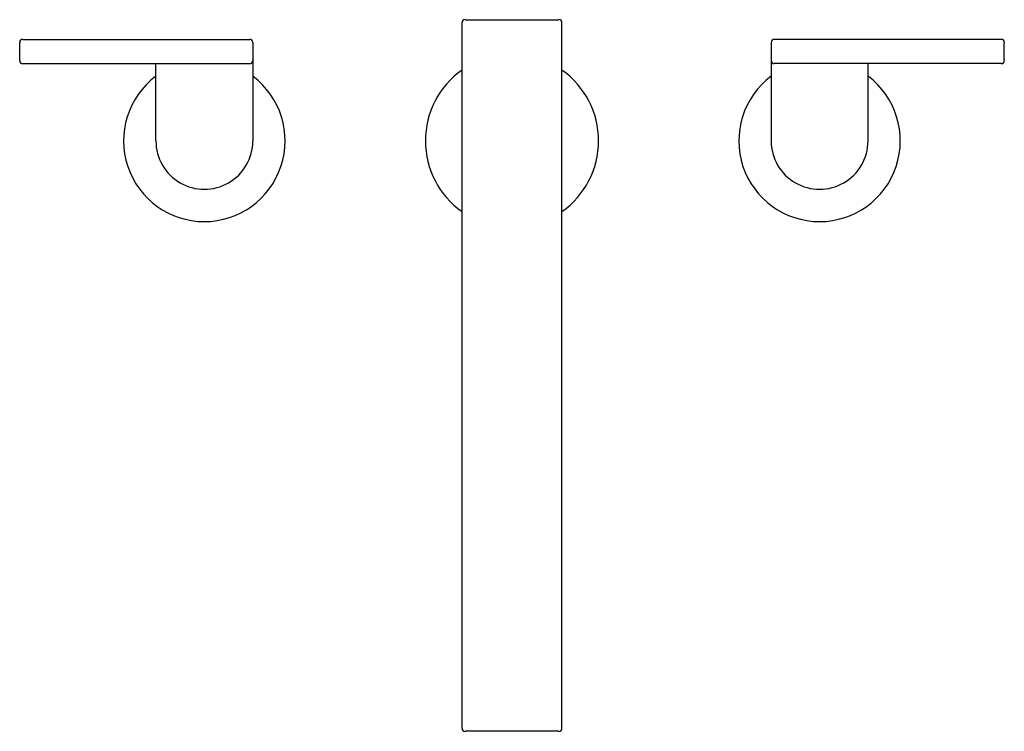
# Model space of a CAD drawing. Units: inches. Extents: x 3362.9 to 3375.7, y 186.8 to 196.1.
import ezdxf

# ---------------------------------------------------------------- set-up
doc = ezdxf.new("R2010")
doc.units = ezdxf.units.IN
doc.header["$LTSCALE"] = 0.64311
doc.header["$MEASUREMENT"] = 0
doc.layers.get('0').update_dxf_attribs({"color": 255, "linetype": 'CONTINUOUS'})
doc.layers.get('Defpoints').update_dxf_attribs({"linetype": 'CONTINUOUS'})
doc.styles.get("Standard").update_dxf_attribs({"font": 'txt', "width": 0.8})

msp = doc.modelspace()

# ---------------------------------------------------------------- linework, layer by layer
for p, q in [((3368.683, 186.851), (3368.683, 196.025)), ((3368.722, 196.064), (3369.943, 196.064)), ((3369.982, 186.851), (3369.982, 196.025)), ((3362.931, 195.532), (3362.931, 195.769)), ((3362.97, 195.808), (3365.923, 195.808)), ((3365.962, 195.769), (3365.962, 194.489)), ((3372.703, 195.769), (3372.703, 194.489)), ((3375.695, 195.808), (3372.742, 195.808)), ((3375.734, 195.532), (3375.734, 195.769)), ((3362.97, 195.493), (3365.923, 195.493)), ((3364.703, 194.489), (3364.703, 195.493)), ((3375.695, 195.493), (3372.742, 195.493)), ((3373.962, 194.489), (3373.962, 195.493)), ((3369.943, 186.812), (3368.722, 186.812))]:
    msp.add_line(p, q)
for centre, radius, start, end in [((3368.722, 196.025), 0.0394, 90, 180), ((3369.943, 196.025), 0.0394, 360, 90), ((3362.97, 195.769), 0.0394, 90, 180), ((3365.923, 195.769), 0.0394, 360, 90), ((3372.742, 195.769), 0.0394, 90, 180), ((3375.695, 195.769), 0.0394, 360, 90), ((3362.97, 195.532), 0.0394, 180, 270), ((3365.923, 195.532), 0.0394, 270, 0), ((3372.742, 195.532), 0.0394, 180, 270), ((3375.695, 195.532), 0.0394, 270, 0), ((3369.332, 194.489), 1.126, 125.2344, 234.7656), ((3369.332, 194.489), 1.126, 305.2344, 54.7656), ((3365.332, 194.489), 1.05, 126.8645, 53.1355), ((3373.332, 194.489), 1.05, 126.8645, 53.1355), ((3365.332, 194.489), 0.63, 179.9986, 0), ((3373.332, 194.489), 0.63, 180, 0.0014), ((3368.722, 186.851), 0.0394, 180, 270), ((3369.943, 186.851), 0.0394, 270, 0)]:
    msp.add_arc(centre, radius, start, end)

# ---------------------------------------------------------------- texts
at = {"layer": 'Defpoints'}
for tag, p, s in [('MODELNUMBER', (3369.325, 194.487), 'P34237-LV'), ('TRADENAME', (3369.325, 194.485), 'GUISE'), ('PRODUCT', (3369.325, 194.484), 'BATH FAUCET')]:
    msp.add_attdef(tag, p, s, height=0.001, dxfattribs=at)

doc.saveas('drawing.dxf')
